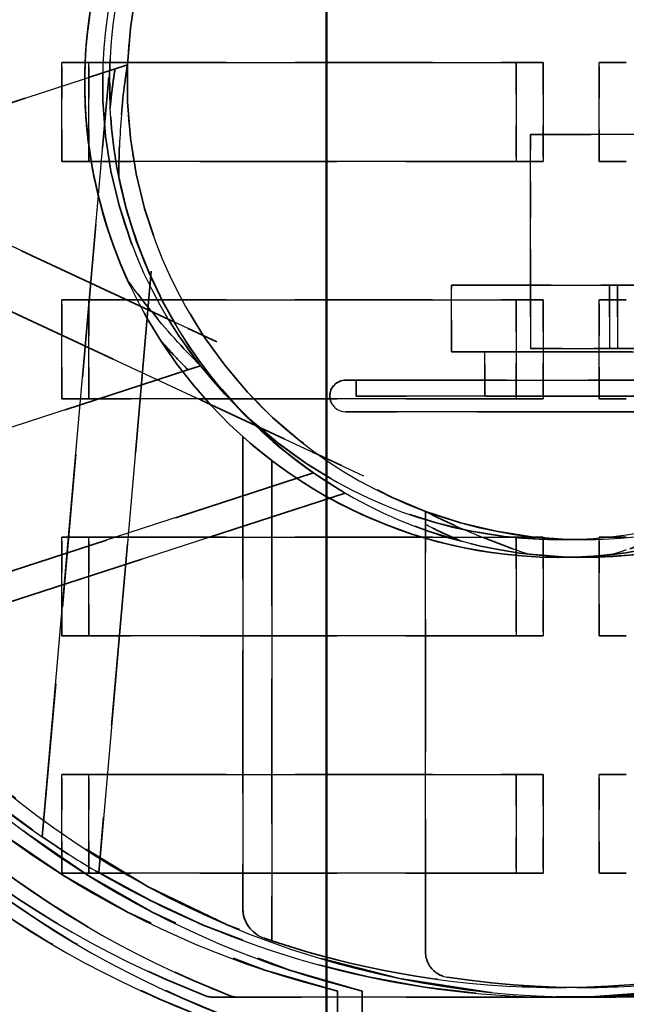
# Model space of a CAD drawing. Units: inches. Extents: x -181 to 57, y -79 to 96.
# Drawn here: x 43 to 45, y 9 to 12 of the extents above; entities that cross this region are included whole.
import ezdxf

# ---------------------------------------------------------------- set-up
doc = ezdxf.new("R2010")
doc.units = ezdxf.units.IN
doc.header["$MEASUREMENT"] = 0
doc.linetypes.add('DASHED', pattern=[0.75, 0.5, -0.25])
doc.layers.add('Hidden (ANSI)', color=7, linetype='DASHED', lineweight=35)
doc.layers.add('Visible (ANSI)', color=7, linetype='Continuous', lineweight=50)

msp = doc.modelspace()

# ---------------------------------------------------------------- linework, layer by layer
at = {"color": 7, "ltscale": 0.84263}
for p, q in [((41.8141, 11.2759), (43.1393, 11.7064)), ((44.0822, 8.9014), (44.0822, 10.2948))]:
    msp.add_line(p, q, dxfattribs=at)
at = {"color": 7, "ltscale": 0.148704}
for p, q in [((42.9315, 11.4012), (42.9315, 11.7137)), ((43.0172, 11.4012), (43.0172, 11.7137)), ((44.369, 11.7137), (44.369, 11.4012)), ((44.4547, 11.7137), (44.4547, 11.4012)), ((44.6315, 11.4012), (44.6315, 11.7137)), ((42.9315, 10.6512), (42.9315, 10.9637)), ((43.0172, 10.6512), (43.0172, 10.9637)), ((44.369, 10.9637), (44.369, 10.6512)), ((44.4547, 10.9637), (44.4547, 10.6512)), ((44.6315, 10.6512), (44.6315, 10.9637)), ((42.9315, 9.9012), (42.9315, 10.2137)), ((43.0172, 9.9012), (43.0172, 10.2137)), ((44.369, 10.2137), (44.369, 9.9012)), ((44.4547, 10.2137), (44.4547, 9.9012)), ((44.6315, 9.9012), (44.6315, 10.2137)), ((42.9315, 9.1512), (42.9315, 9.4637)), ((43.0172, 9.1512), (43.0172, 9.4637)), ((44.369, 9.4637), (44.369, 9.1512)), ((44.4547, 9.4637), (44.4547, 9.1512)), ((44.6315, 9.1512), (44.6315, 9.4637))]:
    msp.add_line(p, q, dxfattribs=at)
at = {"color": 7, "ltscale": 0.040705}
for p, q in [((42.9315, 11.7137), (43.0172, 11.7137)), ((44.6315, 11.7137), (44.7172, 11.7137)), ((43.0172, 11.4012), (42.9315, 11.4012)), ((44.7172, 11.4012), (44.6315, 11.4012)), ((42.9315, 10.9637), (43.0172, 10.9637)), ((44.6315, 10.9637), (44.7172, 10.9637)), ((43.0172, 10.6512), (42.9315, 10.6512)), ((44.7172, 10.6512), (44.6315, 10.6512)), ((42.9315, 10.2137), (43.0172, 10.2137)), ((44.6315, 10.2137), (44.7172, 10.2137)), ((43.0172, 9.9012), (42.9315, 9.9012)), ((44.7172, 9.9012), (44.6315, 9.9012)), ((42.9315, 9.4637), (43.0172, 9.4637)), ((44.6315, 9.4637), (44.7172, 9.4637)), ((43.0172, 9.1512), (42.9315, 9.1512)), ((44.7172, 9.1512), (44.6315, 9.1512))]:
    msp.add_line(p, q, dxfattribs=at)
at = {"color": 7, "ltscale": 0.869315}
for p, q in [((43.0172, 11.7137), (44.4547, 11.7137)), ((44.4547, 11.4012), (43.0172, 11.4012)), ((43.0172, 10.9637), (44.4547, 10.9637)), ((44.4547, 10.6512), (43.0172, 10.6512)), ((43.0172, 10.2137), (44.4547, 10.2137)), ((44.4547, 9.9012), (43.0172, 9.9012)), ((43.0172, 9.4637), (44.4547, 9.4637)), ((44.4547, 9.1512), (43.0172, 9.1512))]:
    msp.add_line(p, q, dxfattribs=at)
at = {"color": 7, "ltscale": 0.971992}
msp.add_line((42.87, 9.2658), (43.0802, 11.6676), dxfattribs=at)
at = {"color": 7, "ltscale": 1.063774}
msp.add_line((43.2865, 10.8938), (41.6922, 11.6372), dxfattribs=at)
at = {"color": 7, "ltscale": 1.245396}
msp.add_line((46.4739, 11.4868), (44.4145, 11.4868), dxfattribs=at)
at = {"color": 7, "ltscale": 0.227035}
msp.add_line((44.4145, 11.0098), (44.4145, 11.4868), dxfattribs=at)
at = {"color": 7, "ltscale": 1.229898}
msp.add_line((41.7008, 11.4263), (43.544, 10.5668), dxfattribs=at)
at = {"color": 7, "ltscale": 1.15432}
msp.add_line((43.2147, 11.0544), (43.0484, 9.1529), dxfattribs=at)
at = {"color": 7, "ltscale": 0.630154}
msp.add_line((44.1642, 11.0098), (44.7897, 11.0098), dxfattribs=at)
at = {"color": 7, "ltscale": 0.099897}
msp.add_line((44.1642, 10.7998), (44.1642, 11.0098), dxfattribs=at)
at = {"color": 7, "ltscale": 0.095135}
for p, q in [((44.4145, 11.0098), (44.4145, 10.8098)), ((44.6635, 11.0098), (44.6635, 10.8098)), ((44.689, 11.0098), (44.689, 10.8098))]:
    msp.add_line(p, q, dxfattribs=at)
at = {"color": 7, "ltscale": 0.088125}
msp.add_line((43.4222, 10.8306), (43.2865, 10.8938), dxfattribs=at)
at = {"color": 7, "ltscale": 0.118482}
msp.add_line((44.4145, 10.8098), (44.6635, 10.8098), dxfattribs=at)
at = {"color": 7, "ltscale": 0.439689}
msp.add_line((44.6635, 10.8098), (45.5871, 10.8098), dxfattribs=at)
at = {"color": 7, "ltscale": 1.138238}
msp.add_line((44.1642, 10.7998), (46.6985, 10.7998), dxfattribs=at)
at = {"color": 7, "ltscale": 0.066564}
msp.add_line((44.2692, 10.6598), (44.2692, 10.7998), dxfattribs=at)
at = {"color": 7, "ltscale": 0.817615}
msp.add_line((43.3308, 10.7426), (42.0449, 10.3248), dxfattribs=at)
at = {"color": 7, "ltscale": 0.044215}
msp.add_line((43.3308, 10.7426), (43.3701, 10.7554), dxfattribs=at)
at = {"color": 7, "ltscale": 1.022753}
for p, q in [((43.8292, 10.7098), (47.0592, 10.7098)), ((47.0592, 10.6098), (43.8292, 10.6098))]:
    msp.add_line(p, q, dxfattribs=at)
at = {"color": 7, "ltscale": 0.023709}
msp.add_line((43.8629, 10.7098), (43.8629, 10.6598), dxfattribs=at)
at = {"color": 7, "ltscale": 1.001416}
msp.add_line((47.0255, 10.6598), (43.8629, 10.6598), dxfattribs=at)
at = {"color": 7, "ltscale": 0.191555}
msp.add_line((43.544, 10.5668), (43.8859, 10.4074), dxfattribs=at)
at = {"color": 7, "ltscale": 0.901732}
for p, q in [((43.504, 10.5315), (43.504, 9.0404)), ((43.8279, 10.353), (42.4098, 9.8922))]:
    msp.add_line(p, q, dxfattribs=at)
at = {"color": 7, "ltscale": 0.91812}
for p, q in [((43.5957, 10.4558), (43.5957, 8.9376)), ((43.7276, 10.4168), (42.2837, 9.9477))]:
    msp.add_line(p, q, dxfattribs=at)
at = {"color": 7, "ltscale": 0.03995}
for p, q in [((43.804, 8.6945), (43.804, 8.7786)), ((43.8822, 8.7786), (43.8822, 8.6945))]:
    msp.add_line(p, q, dxfattribs=at)
at = {"color": 7, "ltscale": 0.037134}
msp.add_line((43.4075, 8.7595), (43.4857, 8.7595), dxfattribs=at)
at = {"color": 7, "ltscale": 1.326204}
msp.add_line((45.6787, 8.7595), (43.4857, 8.7595), dxfattribs=at)
at = {"color": 7, "ltscale": 1.017602, "flags": 128}
for points in [[(43.1398, 11.0258), (43.1164, 11.0797), (43.0953, 11.1342), (43.0765, 11.189), (43.0599, 11.244), (43.0455, 11.2992), (43.0333, 11.3545), (43.0233, 11.4099), (43.0154, 11.4652), (43.0096, 11.5205), (43.0058, 11.5756), (43.0041, 11.6306), (43.0044, 11.6852), (43.0067, 11.7395), (43.0109, 11.7934), (43.0169, 11.8462), (43.0246, 11.8975)], [(44.6757, 10.1594), (44.6176, 10.1538), (44.5597, 10.1506), (44.5022, 10.1495), (44.4449, 10.1507), (44.3881, 10.154), (44.3317, 10.1595), (44.2758, 10.167), (44.2205, 10.1766), (44.1658, 10.1882), (44.1117, 10.2017), (44.0585, 10.2172), (44.006, 10.2346), (43.9545, 10.2538), (43.9047, 10.2745), (43.8567, 10.2964), (43.8105, 10.3195), (43.766, 10.3436), (43.7233, 10.3687), (43.6824, 10.3946), (43.6433, 10.4211), (43.6058, 10.4482), (43.5702, 10.4757), (43.5362, 10.5035), (43.504, 10.5315)]]:
    msp.add_lwpolyline(points, dxfattribs=at)
at = {"color": 7, "ltscale": 0.028254, "flags": 128}
msp.add_lwpolyline([(43.1393, 11.7064), (43.1389, 11.7041), (43.1385, 11.7017), (43.1382, 11.6993), (43.1378, 11.6969), (43.1374, 11.6946), (43.137, 11.6922), (43.1367, 11.6898), (43.1363, 11.6875), (43.136, 11.6851), (43.1356, 11.6827), (43.1353, 11.6803), (43.1349, 11.678), (43.1346, 11.6756), (43.1342, 11.6732), (43.1339, 11.6709), (43.1336, 11.6685), (43.1332, 11.6661), (43.1329, 11.6637), (43.1326, 11.6614), (43.1322, 11.659), (43.1319, 11.6566), (43.1316, 11.6543), (43.1313, 11.6519), (43.131, 11.6495)], dxfattribs=at)
at = {"color": 7, "ltscale": 0.039695, "flags": 128}
msp.add_lwpolyline([(43.0843, 11.5701), (43.0846, 11.5734), (43.085, 11.5767), (43.0853, 11.58), (43.0856, 11.5833), (43.086, 11.5866), (43.0863, 11.5899), (43.0867, 11.5932), (43.0871, 11.5965), (43.0874, 11.5998), (43.0878, 11.6032), (43.0882, 11.6065), (43.0886, 11.6098), (43.089, 11.6131), (43.0893, 11.6164), (43.0897, 11.6197), (43.0901, 11.623), (43.0906, 11.6263), (43.091, 11.6296), (43.0914, 11.633), (43.0918, 11.6363), (43.0922, 11.6396), (43.0927, 11.6429), (43.0931, 11.6462), (43.0935, 11.6495)], dxfattribs=at)
at = {"color": 7, "ltscale": 0.150405, "flags": 128}
msp.add_lwpolyline([(43.131, 11.6495), (43.1293, 11.637), (43.1278, 11.6245), (43.1263, 11.6121), (43.125, 11.5996), (43.1236, 11.5871), (43.1224, 11.5747), (43.1212, 11.5622), (43.1202, 11.5498), (43.1191, 11.5373), (43.1182, 11.5249), (43.1173, 11.5125), (43.1165, 11.5001), (43.1158, 11.4877), (43.1151, 11.4754), (43.1145, 11.463), (43.1139, 11.4507), (43.1135, 11.4383), (43.1131, 11.426), (43.1127, 11.4137), (43.1124, 11.4014), (43.1122, 11.3891), (43.1121, 11.3768), (43.112, 11.3646), (43.1119, 11.3523)], dxfattribs=at)
at = {"color": 7, "ltscale": 1.070475, "flags": 128}
msp.add_lwpolyline([(43.7276, 10.4168), (43.691, 10.443), (43.6539, 10.4713), (43.6165, 10.5017), (43.579, 10.5344), (43.5416, 10.5692), (43.5047, 10.606), (43.4685, 10.6448), (43.433, 10.6856), (43.3984, 10.7283), (43.3649, 10.7731), (43.3325, 10.8199), (43.3015, 10.8686), (43.2719, 10.9195), (43.2438, 10.9723), (43.2174, 11.0272), (43.1929, 11.0839), (43.1708, 11.1417), (43.151, 11.2006), (43.1336, 11.2603), (43.1186, 11.3209), (43.1062, 11.3823), (43.0963, 11.4443), (43.089, 11.5069), (43.0843, 11.5701)], dxfattribs=at)
at = {"color": 7, "ltscale": 0.178759, "flags": 128}
for points in [[(43.3701, 10.7554), (43.3595, 10.766), (43.3489, 10.7768), (43.3385, 10.7876), (43.3281, 10.7984), (43.3179, 10.8093), (43.3077, 10.8203), (43.2977, 10.8313), (43.2877, 10.8423), (43.2778, 10.8534), (43.268, 10.8646), (43.2583, 10.8758), (43.2486, 10.8871), (43.2391, 10.8984), (43.2297, 10.9098), (43.2203, 10.9212), (43.211, 10.9327), (43.2018, 10.9442), (43.1927, 10.9557), (43.1837, 10.9673), (43.1748, 10.9789), (43.1659, 10.9906), (43.1571, 11.0023), (43.1485, 11.014), (43.1398, 11.0258)], [(44.0822, 10.2948), (44.0956, 10.288), (44.1091, 10.2813), (44.1226, 10.2747), (44.1361, 10.2682), (44.1496, 10.2618), (44.1632, 10.2555), (44.1768, 10.2494), (44.1904, 10.2433), (44.204, 10.2373), (44.2177, 10.2314), (44.2313, 10.2257), (44.245, 10.22), (44.2587, 10.2144), (44.2725, 10.209), (44.2862, 10.2036), (44.3, 10.1983), (44.3137, 10.1931), (44.3275, 10.188), (44.3413, 10.183), (44.3552, 10.1781), (44.369, 10.1733), (44.3828, 10.1686), (44.3967, 10.1639), (44.4106, 10.1594)], [(44.7172, 10.1733), (44.7034, 10.1686), (44.6895, 10.1639), (44.6757, 10.1594)]]:
    msp.add_lwpolyline(points, dxfattribs=at)
at = {"color": 7, "ltscale": 0.061715, "flags": 128}
for points in [[(43.2455, 10.8333), (43.2489, 10.8295), (43.2524, 10.8257), (43.2558, 10.8218), (43.2593, 10.818), (43.2628, 10.8142), (43.2662, 10.8103), (43.2697, 10.8065), (43.2732, 10.8027), (43.2767, 10.7989), (43.2803, 10.7951), (43.2838, 10.7913), (43.2873, 10.7875), (43.2909, 10.7838), (43.2945, 10.78), (43.298, 10.7762), (43.3016, 10.7725), (43.3052, 10.7687), (43.3089, 10.765), (43.3125, 10.7612), (43.3161, 10.7575), (43.3198, 10.7537), (43.3234, 10.75), (43.3271, 10.7463), (43.3308, 10.7426)], [(44.1949, 10.2004), (44.1901, 10.2025), (44.1854, 10.2046), (44.1807, 10.2067), (44.176, 10.2088), (44.1713, 10.2109), (44.1666, 10.213), (44.1619, 10.2152), (44.1572, 10.2173), (44.1525, 10.2195), (44.1478, 10.2217), (44.1431, 10.2238), (44.1384, 10.226), (44.1337, 10.2283), (44.129, 10.2305), (44.1243, 10.2327), (44.1196, 10.235), (44.1149, 10.2372), (44.1102, 10.2395), (44.1056, 10.2418), (44.1009, 10.2441), (44.0962, 10.2464), (44.0915, 10.2488), (44.0869, 10.2511), (44.0822, 10.2535)]]:
    msp.add_lwpolyline(points, dxfattribs=at)
at = {"color": 7, "ltscale": 1.070476, "flags": 128}
msp.add_lwpolyline([(44.7495, 10.1589), (44.6884, 10.1533), (44.627, 10.1502), (44.5653, 10.1496), (44.5035, 10.1516), (44.4415, 10.1561), (44.3797, 10.1633), (44.3178, 10.173), (44.2562, 10.1854), (44.1949, 10.2004)], dxfattribs=at)
at = {"color": 7, "ltscale": 1.077457, "flags": 128}
msp.add_lwpolyline([(43.5957, 8.9376), (43.6332, 8.9253), (43.6726, 8.9131), (43.7138, 8.9009), (43.7568, 8.8889), (43.8016, 8.8771), (43.8481, 8.8658), (43.8964, 8.8548), (43.9463, 8.8444), (43.9979, 8.8347), (44.0512, 8.8256), (44.106, 8.8174), (44.1622, 8.81), (44.2199, 8.8037), (44.2789, 8.7984), (44.3393, 8.7943), (44.401, 8.7914), (44.4639, 8.7898), (44.528, 8.7896), (44.5934, 8.7909), (44.6598, 8.7938), (44.7273, 8.7983)], dxfattribs=at)
at = {"color": 7, "ltscale": 0.055068, "flags": 128}
msp.add_lwpolyline([(44.0822, 8.9014), (44.0824, 8.8966), (44.0828, 8.8918), (44.0835, 8.887), (44.0845, 8.8824), (44.0858, 8.8778), (44.0873, 8.8733), (44.0891, 8.8689), (44.0912, 8.8646), (44.0935, 8.8605), (44.096, 8.8565), (44.0988, 8.8526), (44.1019, 8.8489), (44.1051, 8.8454), (44.1086, 8.8421), (44.1122, 8.839), (44.1159, 8.8362), (44.1198, 8.8336), (44.1239, 8.8312), (44.128, 8.8291), (44.1323, 8.8273), (44.1366, 8.8256), (44.141, 8.8243), (44.1456, 8.8232), (44.1501, 8.8224)], dxfattribs=at)
at = {"color": 7, "ltscale": 1.07629, "flags": 128}
msp.add_lwpolyline([(44.1501, 8.8224), (44.2207, 8.8125), (44.2905, 8.8044), (44.3594, 8.7982), (44.4274, 8.7937), (44.4945, 8.7909), (44.5605, 8.7896), (44.6256, 8.7899), (44.6895, 8.7916), (44.7523, 8.7946)], dxfattribs=at)
at = {"color": 7, "ltscale": 1.098114}
for start, end in [(90, 270), (270, 90)]:
    msp.add_arc((44.5822, 11.6495), 2.89, start, end, dxfattribs=at)
at = {"color": 7, "ltscale": 1.009345}
for start, end in [(359.7562, 115.5707), (119.7562, 235.5707), (239.7562, 355.5707)]:
    msp.add_arc((44.504, 11.6495), 2.89, start, end, dxfattribs=at)
at = {"color": 7, "ltscale": 1.129303}
for centre, start, end in [((44.5822, 11.6495), 103.7029, 176.1191), ((44.504, 11.6495), 183.8809, 256.2971), ((44.5822, 11.6495), 183.8809, 256.2971)]:
    msp.add_arc(centre, 2.955, start, end, dxfattribs=at)
at = {"color": 7, "ltscale": 1.098207}
for start, end in [(89.748, 193.7969), (209.748, 313.7969)]:
    msp.add_arc((44.504, 11.6495), 1.5, start, end, dxfattribs=at)
at = {"color": 7, "ltscale": 1.097386}
for centre, start, end in [((44.5822, 11.6495), 105.7419, 177.7419), ((44.504, 11.6495), 146.2581, 218.2581), ((44.5822, 11.6495), 177.7419, 249.7419), ((44.504, 11.6495), 218.2581, 290.2581), ((44.5822, 11.6495), 249.7419, 321.7419)]:
    msp.add_arc(centre, 1.444, start, end, dxfattribs=at)
at = {"color": 7, "ltscale": 1.007011}
for start, end in [(119.4289, 183.0346), (191.4289, 255.0346), (263.4289, 327.0346)]:
    msp.add_arc((44.5822, 11.6495), 1.5, start, end, dxfattribs=at)
at = {"color": 7, "ltscale": 0.19875}
msp.add_arc((44.504, 11.6495), 1.5, 193.7969, 209.748, dxfattribs=at)
at = {"color": 7, "ltscale": 0.074697}
msp.add_arc((43.8292, 10.6598), 0.05, 90, 270, dxfattribs=at)
at = {"color": 7, "ltscale": 1.287797}
msp.add_arc((44.504, 11.6495), 3.095, 209.3986, 248.8207, dxfattribs=at)
at = {"color": 7, "ltscale": 1.236867}
msp.add_arc((44.5822, 11.6495), 3.095, 210.9577, 248.8207, dxfattribs=at)
at = {"color": 7, "ltscale": 1.261663}
for centre in [(44.504, 11.6495), (44.5822, 11.6495)]:
    msp.add_arc(centre, 3.16, 210.9577, 248.7854, dxfattribs=at)
at = {"color": 7, "ltscale": 0.100429}
msp.add_arc((44.504, 11.6495), 2.89, 235.5707, 239.7562, dxfattribs=at)
at = {"color": 7, "ltscale": 0.058881}
msp.add_arc((43.604, 9.0404), 0.1, 180, 250.9686, dxfattribs=at)
at = {"color": 7, "ltscale": 0.012128}
msp.add_arc((44.504, 11.6495), 2.86, 250.9686, 251.483, dxfattribs=at)
at = {"color": 7, "ltscale": 0.010461}
for centre in [(43.4075, 8.8195), (43.4857, 8.8195)]:
    msp.add_arc(centre, 0.06, 248.8207, 270, dxfattribs=at)
at = {"color": 7, "ltscale": 0.021921}
msp.add_ellipse((44.3845, 11.7993), major_axis=(0.7036, 1.5653), ratio=0.705622, start_param=1.942302, end_param=1.969248, dxfattribs=at)
at = {"layer": 'Hidden (ANSI)', "ltscale": 0.84263}
for p, q in [((41.8141, 11.2759), (43.1393, 11.7064)), ((44.0822, 8.9014), (44.0822, 10.2948))]:
    msp.add_line(p, q, dxfattribs=at)
at = {"layer": 'Hidden (ANSI)', "ltscale": 0.148704}
for p, q in [((42.9315, 11.4012), (42.9315, 11.7137)), ((43.0172, 11.4012), (43.0172, 11.7137)), ((44.369, 11.7137), (44.369, 11.4012)), ((44.4547, 11.7137), (44.4547, 11.4012)), ((44.6315, 11.4012), (44.6315, 11.7137)), ((42.9315, 10.6512), (42.9315, 10.9637)), ((43.0172, 10.6512), (43.0172, 10.9637)), ((44.369, 10.9637), (44.369, 10.6512)), ((44.4547, 10.9637), (44.4547, 10.6512)), ((44.6315, 10.6512), (44.6315, 10.9637)), ((42.9315, 9.9012), (42.9315, 10.2137)), ((43.0172, 9.9012), (43.0172, 10.2137)), ((44.369, 10.2137), (44.369, 9.9012)), ((44.4547, 10.2137), (44.4547, 9.9012)), ((44.6315, 9.9012), (44.6315, 10.2137)), ((42.9315, 9.1512), (42.9315, 9.4637)), ((43.0172, 9.1512), (43.0172, 9.4637)), ((44.369, 9.4637), (44.369, 9.1512)), ((44.4547, 9.4637), (44.4547, 9.1512)), ((44.6315, 9.1512), (44.6315, 9.4637))]:
    msp.add_line(p, q, dxfattribs=at)
at = {"layer": 'Hidden (ANSI)', "ltscale": 0.040705}
for p, q in [((42.9315, 11.7137), (43.0172, 11.7137)), ((44.6315, 11.7137), (44.7172, 11.7137)), ((43.0172, 11.4012), (42.9315, 11.4012)), ((44.7172, 11.4012), (44.6315, 11.4012)), ((42.9315, 10.9637), (43.0172, 10.9637)), ((44.6315, 10.9637), (44.7172, 10.9637)), ((43.0172, 10.6512), (42.9315, 10.6512)), ((44.7172, 10.6512), (44.6315, 10.6512)), ((42.9315, 10.2137), (43.0172, 10.2137)), ((44.6315, 10.2137), (44.7172, 10.2137)), ((43.0172, 9.9012), (42.9315, 9.9012)), ((44.7172, 9.9012), (44.6315, 9.9012)), ((42.9315, 9.4637), (43.0172, 9.4637)), ((44.6315, 9.4637), (44.7172, 9.4637)), ((43.0172, 9.1512), (42.9315, 9.1512)), ((44.7172, 9.1512), (44.6315, 9.1512))]:
    msp.add_line(p, q, dxfattribs=at)
at = {"layer": 'Hidden (ANSI)', "ltscale": 0.869315}
for p, q in [((43.0172, 11.7137), (44.4547, 11.7137)), ((44.4547, 11.4012), (43.0172, 11.4012)), ((43.0172, 10.9637), (44.4547, 10.9637)), ((44.4547, 10.6512), (43.0172, 10.6512)), ((43.0172, 10.2137), (44.4547, 10.2137)), ((44.4547, 9.9012), (43.0172, 9.9012)), ((43.0172, 9.4637), (44.4547, 9.4637)), ((44.4547, 9.1512), (43.0172, 9.1512))]:
    msp.add_line(p, q, dxfattribs=at)
at = {"layer": 'Hidden (ANSI)', "ltscale": 0.971992}
msp.add_line((42.87, 9.2658), (43.0802, 11.6676), dxfattribs=at)
at = {"layer": 'Hidden (ANSI)', "ltscale": 1.063774}
msp.add_line((43.2865, 10.8938), (41.6922, 11.6372), dxfattribs=at)
at = {"layer": 'Hidden (ANSI)', "ltscale": 1.245396}
msp.add_line((46.4739, 11.4868), (44.4145, 11.4868), dxfattribs=at)
at = {"layer": 'Hidden (ANSI)', "ltscale": 0.227035}
msp.add_line((44.4145, 11.0098), (44.4145, 11.4868), dxfattribs=at)
at = {"layer": 'Hidden (ANSI)', "ltscale": 1.229898}
msp.add_line((41.7008, 11.4263), (43.544, 10.5668), dxfattribs=at)
at = {"layer": 'Hidden (ANSI)', "ltscale": 1.15432}
msp.add_line((43.2147, 11.0544), (43.0484, 9.1529), dxfattribs=at)
at = {"layer": 'Hidden (ANSI)', "ltscale": 0.630154}
msp.add_line((44.1642, 11.0098), (44.7897, 11.0098), dxfattribs=at)
at = {"layer": 'Hidden (ANSI)', "ltscale": 0.099897}
msp.add_line((44.1642, 10.7998), (44.1642, 11.0098), dxfattribs=at)
at = {"layer": 'Hidden (ANSI)', "ltscale": 0.095135}
for p, q in [((44.4145, 11.0098), (44.4145, 10.8098)), ((44.6635, 11.0098), (44.6635, 10.8098)), ((44.689, 11.0098), (44.689, 10.8098))]:
    msp.add_line(p, q, dxfattribs=at)
at = {"layer": 'Hidden (ANSI)', "ltscale": 0.088125}
msp.add_line((43.4222, 10.8306), (43.2865, 10.8938), dxfattribs=at)
at = {"layer": 'Hidden (ANSI)', "ltscale": 0.118482}
msp.add_line((44.4145, 10.8098), (44.6635, 10.8098), dxfattribs=at)
at = {"layer": 'Hidden (ANSI)', "ltscale": 0.439689}
msp.add_line((44.6635, 10.8098), (45.5871, 10.8098), dxfattribs=at)
at = {"layer": 'Hidden (ANSI)', "ltscale": 1.138238}
msp.add_line((44.1642, 10.7998), (46.6985, 10.7998), dxfattribs=at)
at = {"layer": 'Hidden (ANSI)', "ltscale": 0.066564}
msp.add_line((44.2692, 10.6598), (44.2692, 10.7998), dxfattribs=at)
at = {"layer": 'Hidden (ANSI)', "ltscale": 0.817615}
msp.add_line((43.3308, 10.7426), (42.0449, 10.3248), dxfattribs=at)
at = {"layer": 'Hidden (ANSI)', "ltscale": 0.044215}
msp.add_line((43.3308, 10.7426), (43.3701, 10.7554), dxfattribs=at)
at = {"layer": 'Hidden (ANSI)', "ltscale": 1.022753}
for p, q in [((43.8292, 10.7098), (47.0592, 10.7098)), ((47.0592, 10.6098), (43.8292, 10.6098))]:
    msp.add_line(p, q, dxfattribs=at)
at = {"layer": 'Hidden (ANSI)', "ltscale": 0.023709}
msp.add_line((43.8629, 10.7098), (43.8629, 10.6598), dxfattribs=at)
at = {"layer": 'Hidden (ANSI)', "ltscale": 1.001416}
msp.add_line((47.0255, 10.6598), (43.8629, 10.6598), dxfattribs=at)
at = {"layer": 'Hidden (ANSI)', "ltscale": 0.191555}
msp.add_line((43.544, 10.5668), (43.8859, 10.4074), dxfattribs=at)
at = {"layer": 'Hidden (ANSI)', "ltscale": 0.901732}
for p, q in [((43.504, 10.5315), (43.504, 9.0404)), ((43.8279, 10.353), (42.4098, 9.8922))]:
    msp.add_line(p, q, dxfattribs=at)
at = {"layer": 'Hidden (ANSI)', "ltscale": 0.91812}
for p, q in [((43.5957, 10.4558), (43.5957, 8.9376)), ((43.7276, 10.4168), (42.2837, 9.9477))]:
    msp.add_line(p, q, dxfattribs=at)
at = {"layer": 'Hidden (ANSI)', "ltscale": 0.03995}
for p, q in [((43.804, 8.6945), (43.804, 8.7786)), ((43.8822, 8.7786), (43.8822, 8.6945))]:
    msp.add_line(p, q, dxfattribs=at)
at = {"layer": 'Hidden (ANSI)', "ltscale": 0.037134}
msp.add_line((43.4075, 8.7595), (43.4857, 8.7595), dxfattribs=at)
at = {"layer": 'Hidden (ANSI)', "ltscale": 1.326204}
msp.add_line((45.6787, 8.7595), (43.4857, 8.7595), dxfattribs=at)
at = {"layer": 'Hidden (ANSI)', "ltscale": 1.017602, "flags": 128}
for points in [[(43.1398, 11.0258), (43.1164, 11.0797), (43.0953, 11.1342), (43.0765, 11.189), (43.0599, 11.244), (43.0455, 11.2992), (43.0333, 11.3545), (43.0233, 11.4099), (43.0154, 11.4652), (43.0096, 11.5205), (43.0058, 11.5756), (43.0041, 11.6306), (43.0044, 11.6852), (43.0067, 11.7395), (43.0109, 11.7934), (43.0169, 11.8462), (43.0246, 11.8975), (43.0339, 11.9475), (43.0446, 11.996), (43.0565, 12.0431), (43.0697, 12.0886), (43.0839, 12.1326), (43.0991, 12.175), (43.115, 12.2159), (43.1317, 12.2551)], [(44.6757, 10.1594), (44.6176, 10.1538), (44.5597, 10.1506), (44.5022, 10.1495), (44.4449, 10.1507), (44.3881, 10.154), (44.3317, 10.1595), (44.2758, 10.167), (44.2205, 10.1766), (44.1658, 10.1882), (44.1117, 10.2017), (44.0585, 10.2172), (44.006, 10.2346), (43.9545, 10.2538), (43.9047, 10.2745), (43.8567, 10.2964), (43.8105, 10.3195), (43.766, 10.3436), (43.7233, 10.3687), (43.6824, 10.3946), (43.6433, 10.4211), (43.6058, 10.4482), (43.5702, 10.4757), (43.5362, 10.5035), (43.504, 10.5315)]]:
    msp.add_lwpolyline(points, dxfattribs=at)
at = {"layer": 'Hidden (ANSI)', "ltscale": 0.028254, "flags": 128}
msp.add_lwpolyline([(43.1393, 11.7064), (43.1389, 11.7041), (43.1385, 11.7017), (43.1382, 11.6993), (43.1378, 11.6969), (43.1374, 11.6946), (43.137, 11.6922), (43.1367, 11.6898), (43.1363, 11.6875), (43.136, 11.6851), (43.1356, 11.6827), (43.1353, 11.6803), (43.1349, 11.678), (43.1346, 11.6756), (43.1342, 11.6732), (43.1339, 11.6709), (43.1336, 11.6685), (43.1332, 11.6661), (43.1329, 11.6637), (43.1326, 11.6614), (43.1322, 11.659), (43.1319, 11.6566), (43.1316, 11.6543), (43.1313, 11.6519), (43.131, 11.6495)], dxfattribs=at)
at = {"layer": 'Hidden (ANSI)', "ltscale": 0.039695, "flags": 128}
msp.add_lwpolyline([(43.0843, 11.5701), (43.0846, 11.5734), (43.085, 11.5767), (43.0853, 11.58), (43.0856, 11.5833), (43.086, 11.5866), (43.0863, 11.5899), (43.0867, 11.5932), (43.0871, 11.5965), (43.0874, 11.5998), (43.0878, 11.6032), (43.0882, 11.6065), (43.0886, 11.6098), (43.089, 11.6131), (43.0893, 11.6164), (43.0897, 11.6197), (43.0901, 11.623), (43.0906, 11.6263), (43.091, 11.6296), (43.0914, 11.633), (43.0918, 11.6363), (43.0922, 11.6396), (43.0927, 11.6429), (43.0931, 11.6462), (43.0935, 11.6495)], dxfattribs=at)
at = {"layer": 'Hidden (ANSI)', "ltscale": 0.150405, "flags": 128}
msp.add_lwpolyline([(43.131, 11.6495), (43.1293, 11.637), (43.1278, 11.6245), (43.1263, 11.6121), (43.125, 11.5996), (43.1236, 11.5871), (43.1224, 11.5747), (43.1212, 11.5622), (43.1202, 11.5498), (43.1191, 11.5373), (43.1182, 11.5249), (43.1173, 11.5125), (43.1165, 11.5001), (43.1158, 11.4877), (43.1151, 11.4754), (43.1145, 11.463), (43.1139, 11.4507), (43.1135, 11.4383), (43.1131, 11.426), (43.1127, 11.4137), (43.1124, 11.4014), (43.1122, 11.3891), (43.1121, 11.3768), (43.112, 11.3646), (43.1119, 11.3523)], dxfattribs=at)
at = {"layer": 'Hidden (ANSI)', "ltscale": 1.070475, "flags": 128}
msp.add_lwpolyline([(43.7276, 10.4168), (43.691, 10.443), (43.6539, 10.4713), (43.6165, 10.5017), (43.579, 10.5344), (43.5416, 10.5692), (43.5047, 10.606), (43.4685, 10.6448), (43.433, 10.6856), (43.3984, 10.7283), (43.3649, 10.7731), (43.3325, 10.8199), (43.3015, 10.8686), (43.2719, 10.9195), (43.2438, 10.9723), (43.2174, 11.0272), (43.1929, 11.0839), (43.1708, 11.1417), (43.151, 11.2006), (43.1336, 11.2603), (43.1186, 11.3209), (43.1062, 11.3823), (43.0963, 11.4443), (43.089, 11.5069), (43.0843, 11.5701)], dxfattribs=at)
at = {"layer": 'Hidden (ANSI)', "ltscale": 0.178759, "flags": 128}
for points in [[(43.3701, 10.7554), (43.3595, 10.766), (43.3489, 10.7768), (43.3385, 10.7876), (43.3281, 10.7984), (43.3179, 10.8093), (43.3077, 10.8203), (43.2977, 10.8313), (43.2877, 10.8423), (43.2778, 10.8534), (43.268, 10.8646), (43.2583, 10.8758), (43.2486, 10.8871), (43.2391, 10.8984), (43.2297, 10.9098), (43.2203, 10.9212), (43.211, 10.9327), (43.2018, 10.9442), (43.1927, 10.9557), (43.1837, 10.9673), (43.1748, 10.9789), (43.1659, 10.9906), (43.1571, 11.0023), (43.1485, 11.014), (43.1398, 11.0258)], [(44.0822, 10.2948), (44.0956, 10.288), (44.1091, 10.2813), (44.1226, 10.2747), (44.1361, 10.2682), (44.1496, 10.2618), (44.1632, 10.2555), (44.1768, 10.2494), (44.1904, 10.2433), (44.204, 10.2373), (44.2177, 10.2314), (44.2313, 10.2257), (44.245, 10.22), (44.2587, 10.2144), (44.2725, 10.209), (44.2862, 10.2036), (44.3, 10.1983), (44.3137, 10.1931), (44.3275, 10.188), (44.3413, 10.183), (44.3552, 10.1781), (44.369, 10.1733), (44.3828, 10.1686), (44.3967, 10.1639), (44.4106, 10.1594)], [(45.004, 10.2948), (44.9906, 10.288), (44.9771, 10.2813), (44.9636, 10.2747), (44.9501, 10.2682), (44.9366, 10.2618), (44.923, 10.2555), (44.9094, 10.2494), (44.8958, 10.2433), (44.8822, 10.2373), (44.8686, 10.2314), (44.8549, 10.2257), (44.8412, 10.22), (44.8275, 10.2144), (44.8138, 10.209), (44.8, 10.2036), (44.7863, 10.1983), (44.7725, 10.1931), (44.7587, 10.188), (44.7449, 10.183), (44.7311, 10.1781), (44.7172, 10.1733), (44.7034, 10.1686), (44.6895, 10.1639), (44.6757, 10.1594)]]:
    msp.add_lwpolyline(points, dxfattribs=at)
at = {"layer": 'Hidden (ANSI)', "ltscale": 0.061715, "flags": 128}
for points in [[(43.2455, 10.8333), (43.2489, 10.8295), (43.2524, 10.8257), (43.2558, 10.8218), (43.2593, 10.818), (43.2628, 10.8142), (43.2662, 10.8103), (43.2697, 10.8065), (43.2732, 10.8027), (43.2767, 10.7989), (43.2803, 10.7951), (43.2838, 10.7913), (43.2873, 10.7875), (43.2909, 10.7838), (43.2945, 10.78), (43.298, 10.7762), (43.3016, 10.7725), (43.3052, 10.7687), (43.3089, 10.765), (43.3125, 10.7612), (43.3161, 10.7575), (43.3198, 10.7537), (43.3234, 10.75), (43.3271, 10.7463), (43.3308, 10.7426)], [(44.1949, 10.2004), (44.1901, 10.2025), (44.1854, 10.2046), (44.1807, 10.2067), (44.176, 10.2088), (44.1713, 10.2109), (44.1666, 10.213), (44.1619, 10.2152), (44.1572, 10.2173), (44.1525, 10.2195), (44.1478, 10.2217), (44.1431, 10.2238), (44.1384, 10.226), (44.1337, 10.2283), (44.129, 10.2305), (44.1243, 10.2327), (44.1196, 10.235), (44.1149, 10.2372), (44.1102, 10.2395), (44.1056, 10.2418), (44.1009, 10.2441), (44.0962, 10.2464), (44.0915, 10.2488), (44.0869, 10.2511), (44.0822, 10.2535)]]:
    msp.add_lwpolyline(points, dxfattribs=at)
at = {"layer": 'Hidden (ANSI)', "ltscale": 1.070476, "flags": 128}
msp.add_lwpolyline([(45.4905, 10.4558), (45.4542, 10.429), (45.4158, 10.4025), (45.3752, 10.3763), (45.3327, 10.3508), (45.2883, 10.3261), (45.2422, 10.3025), (45.1942, 10.2801), (45.1445, 10.2589), (45.093, 10.2392), (45.0398, 10.221), (44.9849, 10.2046), (44.9283, 10.19), (44.8701, 10.1774), (44.8102, 10.167), (44.7495, 10.1589), (44.6884, 10.1533), (44.627, 10.1502), (44.5653, 10.1496), (44.5035, 10.1516), (44.4415, 10.1561), (44.3797, 10.1633), (44.3178, 10.173), (44.2562, 10.1854), (44.1949, 10.2004)], dxfattribs=at)
at = {"layer": 'Hidden (ANSI)', "ltscale": 1.077457, "flags": 128}
msp.add_lwpolyline([(43.5957, 8.9376), (43.6332, 8.9253), (43.6726, 8.9131), (43.7138, 8.9009), (43.7568, 8.8889), (43.8016, 8.8771), (43.8481, 8.8658), (43.8964, 8.8548), (43.9463, 8.8444), (43.9979, 8.8347), (44.0512, 8.8256), (44.106, 8.8174), (44.1622, 8.81), (44.2199, 8.8037), (44.2789, 8.7984), (44.3393, 8.7943), (44.401, 8.7914), (44.4639, 8.7898), (44.528, 8.7896), (44.5934, 8.7909), (44.6598, 8.7938), (44.7273, 8.7983), (44.7959, 8.8045), (44.8655, 8.8125), (44.9361, 8.8224)], dxfattribs=at)
at = {"layer": 'Hidden (ANSI)', "ltscale": 1.07629, "flags": 128}
msp.add_lwpolyline([(44.1501, 8.8224), (44.2207, 8.8125), (44.2905, 8.8044), (44.3594, 8.7982), (44.4274, 8.7937), (44.4945, 8.7909), (44.5605, 8.7896), (44.6256, 8.7899), (44.6895, 8.7916), (44.7523, 8.7946), (44.8139, 8.7989), (44.8741, 8.8045), (44.9328, 8.8111), (44.9901, 8.8188), (45.0458, 8.8274), (45.1, 8.8368), (45.1527, 8.847), (45.2038, 8.8579), (45.2533, 8.8694), (45.3011, 8.8814), (45.3473, 8.8938), (45.3918, 8.9065), (45.4345, 8.9195), (45.4756, 8.9326), (45.5148, 8.9459)], dxfattribs=at)
at = {"layer": 'Hidden (ANSI)', "ltscale": 0.055068, "flags": 128}
msp.add_lwpolyline([(44.0822, 8.9014), (44.0824, 8.8966), (44.0828, 8.8918), (44.0835, 8.887), (44.0845, 8.8824), (44.0858, 8.8778), (44.0873, 8.8733), (44.0891, 8.8689), (44.0912, 8.8646), (44.0935, 8.8605), (44.096, 8.8565), (44.0988, 8.8526), (44.1019, 8.8489), (44.1051, 8.8454), (44.1086, 8.8421), (44.1122, 8.839), (44.1159, 8.8362), (44.1198, 8.8336), (44.1239, 8.8312), (44.128, 8.8291), (44.1323, 8.8273), (44.1366, 8.8256), (44.141, 8.8243), (44.1456, 8.8232), (44.1501, 8.8224)], dxfattribs=at)
at = {"layer": 'Hidden (ANSI)', "ltscale": 1.098114}
for start, end in [(90, 270), (270, 90)]:
    msp.add_arc((44.5822, 11.6495), 2.89, start, end, dxfattribs=at)
at = {"layer": 'Hidden (ANSI)', "ltscale": 1.009345}
for start, end in [(359.7562, 115.5707), (119.7562, 235.5707), (239.7562, 355.5707)]:
    msp.add_arc((44.504, 11.6495), 2.89, start, end, dxfattribs=at)
at = {"layer": 'Hidden (ANSI)', "ltscale": 1.129303}
for centre, start, end in [((44.5822, 11.6495), 103.7029, 176.1191), ((44.504, 11.6495), 183.8809, 256.2971), ((44.5822, 11.6495), 183.8809, 256.2971)]:
    msp.add_arc(centre, 2.955, start, end, dxfattribs=at)
at = {"layer": 'Hidden (ANSI)', "ltscale": 1.098207}
for start, end in [(89.748, 193.7969), (209.748, 313.7969)]:
    msp.add_arc((44.504, 11.6495), 1.5, start, end, dxfattribs=at)
at = {"layer": 'Hidden (ANSI)', "ltscale": 1.097386}
for centre, start, end in [((44.5822, 11.6495), 105.7419, 177.7419), ((44.504, 11.6495), 146.2581, 218.2581), ((44.5822, 11.6495), 177.7419, 249.7419), ((44.504, 11.6495), 218.2581, 290.2581), ((44.5822, 11.6495), 249.7419, 321.7419)]:
    msp.add_arc(centre, 1.444, start, end, dxfattribs=at)
at = {"layer": 'Hidden (ANSI)', "ltscale": 1.007011}
for start, end in [(119.4289, 183.0346), (191.4289, 255.0346), (263.4289, 327.0346)]:
    msp.add_arc((44.5822, 11.6495), 1.5, start, end, dxfattribs=at)
at = {"layer": 'Hidden (ANSI)', "ltscale": 0.19875}
msp.add_arc((44.504, 11.6495), 1.5, 193.7969, 209.748, dxfattribs=at)
at = {"layer": 'Hidden (ANSI)', "ltscale": 0.074697}
msp.add_arc((43.8292, 10.6598), 0.05, 90, 270, dxfattribs=at)
at = {"layer": 'Hidden (ANSI)', "ltscale": 1.287797}
msp.add_arc((44.504, 11.6495), 3.095, 209.3986, 248.8207, dxfattribs=at)
at = {"layer": 'Hidden (ANSI)', "ltscale": 1.236867}
msp.add_arc((44.5822, 11.6495), 3.095, 210.9577, 248.8207, dxfattribs=at)
at = {"layer": 'Hidden (ANSI)', "ltscale": 1.261663}
for centre in [(44.504, 11.6495), (44.5822, 11.6495)]:
    msp.add_arc(centre, 3.16, 210.9577, 248.7854, dxfattribs=at)
at = {"layer": 'Hidden (ANSI)', "ltscale": 0.100429}
msp.add_arc((44.504, 11.6495), 2.89, 235.5707, 239.7562, dxfattribs=at)
at = {"layer": 'Hidden (ANSI)', "ltscale": 0.058881}
msp.add_arc((43.604, 9.0404), 0.1, 180, 250.9686, dxfattribs=at)
at = {"layer": 'Hidden (ANSI)', "ltscale": 0.012128}
msp.add_arc((44.504, 11.6495), 2.86, 250.9686, 251.483, dxfattribs=at)
at = {"layer": 'Hidden (ANSI)', "ltscale": 0.010461}
for centre in [(43.4075, 8.8195), (43.4857, 8.8195)]:
    msp.add_arc(centre, 0.06, 248.8207, 270, dxfattribs=at)
at = {"layer": 'Hidden (ANSI)', "ltscale": 0.021921}
msp.add_ellipse((44.3845, 11.7993), major_axis=(0.7036, 1.5653), ratio=0.705622, start_param=1.942302, end_param=1.969248, dxfattribs=at)
at = {"layer": 'Visible (ANSI)'}
msp.add_line((43.7692, 12.1498), (43.7692, 7.4145), dxfattribs=at)

doc.saveas('drawing.dxf')
